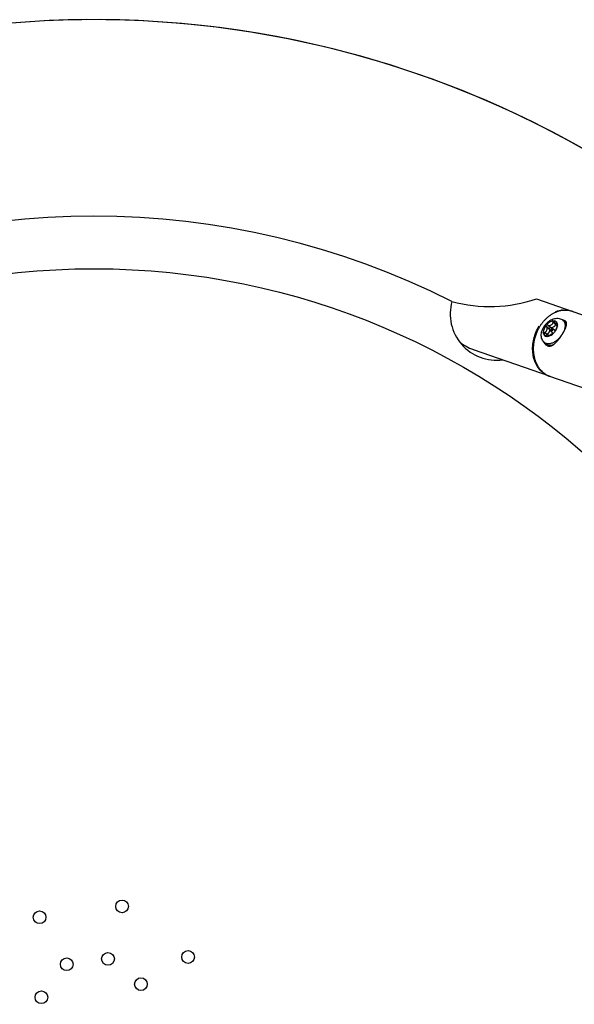
# Model space of a CAD drawing. Extents: x 34 to 454, y -41 to 368.
# Drawn here: x 208 to 220, y 146 to 167 of the extents above; entities that cross this region are included whole.
import ezdxf

# ---------------------------------------------------------------- set-up
doc = ezdxf.new("R2010")
doc.units = 0
doc.header["$LTSCALE"] = 0.125
doc.header["$MEASUREMENT"] = 0
doc.layers.add('CONTOUR', color=7, linetype='CONTINUOUS')

msp = doc.modelspace()

# ---------------------------------------------------------------- linework, layer by layer
at = {"layer": 'CONTOUR', "color": 0}
for p, q in [((219.097, 161.309), (219.87, 161.039)), ((219.674, 160.843), (219.71, 160.813)), ((219.87, 161.039), (219.873, 161.038)), ((219.873, 161.038), (219.906, 161.025)), ((219.885, 161.032), (220.687, 160.75)), ((219.301, 160.722), (219.313, 160.737)), ((219.324, 160.703), (219.301, 160.722)), ((219.306, 160.718), (219.375, 160.661)), ((219.313, 160.737), (219.326, 160.752)), ((219.324, 160.703), (219.384, 160.653)), ((219.326, 160.752), (219.349, 160.733)), ((219.349, 160.733), (219.409, 160.684)), ((219.4, 160.691), (219.375, 160.661)), ((219.375, 160.661), (219.384, 160.653)), ((219.406, 160.605), (219.432, 160.634)), ((219.414, 160.65), (219.432, 160.634)), ((219.457, 160.665), (219.432, 160.634)), ((219.449, 160.619), (219.432, 160.634)), ((219.452, 160.827), (219.48, 160.829)), ((219.453, 160.827), (219.488, 160.798)), ((219.457, 160.665), (219.499, 160.63)), ((219.459, 160.799), (219.495, 160.77)), ((219.55, 160.712), (219.512, 160.743)), ((219.55, 160.746), (219.553, 160.753)), ((219.55, 160.746), (219.554, 160.742)), ((219.551, 160.766), (219.554, 160.738)), ((219.71, 160.813), (219.711, 160.812)), ((219.249, 160.554), (219.247, 160.583)), ((219.247, 160.582), (219.284, 160.552)), ((219.276, 160.581), (219.316, 160.548)), ((219.348, 160.493), (219.321, 160.491)), ((219.333, 160.491), (219.341, 160.497)), ((219.337, 160.538), (219.377, 160.505)), ((219.341, 160.497), (219.346, 160.493)), ((219.369, 160.499), (219.368, 160.498)), ((219.449, 160.569), (219.407, 160.604)), ((219.487, 160.584), (219.474, 160.569)), ((219.5, 160.599), (219.487, 160.584)), ((219.379, 159.627), (217.728, 160.204)), ((219.312, 160.326), (219.276, 160.355)), ((219.41, 159.617), (219.38, 159.626)), ((220.188, 159.343), (219.39, 159.624))]:
    msp.add_line(p, q, dxfattribs=at)
for centre, radius in [((209.485, 145.831), 16.131), ((210.096, 148.111), 0.138), ((208.305, 147.875), 0.138), ((208.895, 146.853), 0.138), ((209.791, 146.971), 0.138), ((211.53, 147.011), 0.138), ((210.507, 146.421), 0.138), ((208.345, 146.136), 0.138)]:
    msp.add_circle(centre, radius, dxfattribs=at)
for centre, radius, start, end in [((209.485, 145.831), 21.541, 360, 211.2413), ((209.485, 145.831), 21.541, 328.7587, 180), ((209.485, 145.831), 17.272, 63.2418, 116.7583), ((218.09, 164.222), 3.082, 254.4115, 289.0752), ((218.232, 160.981), 1.008, 164.2986, 277.6091), ((219.72, 160.51), 0.555, 93.2216, 112.8939), ((219.655, 160.718), 0.127, 54.5418, 81.4048), ((219.5, 160.564), 0.254, 141.5841, 175.7002), ((219.244, 160.663), 0.0886, 291.1244, 26.1598), ((219.509, 160.591), 0.243, 103.4661, 138.6056), ((219.259, 160.633), 0.127, 309.863, 9.3884), ((219.375, 160.815), 0.0862, 252.7048, 349.367), ((219.437, 160.623), 0.0356, 129.8015, 210.5177), ((219.411, 160.802), 0.119, 268.904, 329.4026), ((219.444, 160.634), 0.0337, 67.0559, 151.1356), ((219.426, 160.647), 0.0356, 309.8015, 30.5177), ((219.418, 160.804), 0.0414, 353.6533, 34.9448), ((219.477, 160.753), 0.0766, 49.5905, 87.9852), ((219.446, 160.805), 0.0414, 353.6531, 34.9449), ((219.594, 160.812), 0.107, 185.9437, 218.8526), ((219.481, 160.614), 0.0243, 331.1939, 41.6756), ((219.301, 160.757), 0.254, 321.5841, 355.7002), ((219.904, 160.507), 0.41, 149.2331, 165.3693), ((219.53, 160.766), 0.029, 228.091, 314.2195), ((219.473, 160.752), 0.08, 10.1208, 47.389), ((219.629, 160.718), 0.125, 12.2949, 48.9135), ((219.623, 160.71), 0.135, 17.4276, 46.3407), ((219.264, 160.622), 0.0429, 245.9411, 285.9496), ((219.267, 160.594), 0.0429, 245.9412, 285.9495), ((219.328, 160.569), 0.08, 190.1208, 227.389), ((219.323, 160.568), 0.0766, 229.5905, 267.9852), ((219.285, 160.453), 0.0991, 58.5333, 93.7217), ((219.316, 160.515), 0.0311, 324.9116, 47.8735), ((219.292, 160.73), 0.243, 283.4661, 318.6056), ((219.624, 160.205), 0.389, 113.936, 130.9868), ((219.419, 160.636), 0.0337, 247.0559, 331.1356), ((219.461, 160.59), 0.0242, 239.6988, 310.2796), ((218.053, 161.127), 0.978, 229.9091, 250.6077), ((219.394, 160.399), 0.127, 200.0195, 227.2983), ((219.401, 160.455), 0.156, 235.2766, 294.2446), ((219.404, 160.456), 0.16, 237.5543, 286.1267)]:
    msp.add_arc(centre, radius, start, end, dxfattribs=at)
for points, weights, knots in [([(219.885, 161.032), (219.466, 161.179), (219.171, 160.71), (218.78, 160.087), (219.247, 159.705), (219.312, 159.651), (219.39, 159.624)], [0.910735524839, 0.762043119701, 1, 0.707106781187, 1, 0.945063661486, 0.910735524839], [1.865422, 1.865422, 1.865422, 3.141593, 3.141593, 4.712389, 4.712389, 5.007014, 5.007014, 5.007014]), ([(219.673, 160.844), (219.675, 160.842), (219.676, 160.841), (219.816, 160.718), (219.613, 160.477)], [1, 0.999831874091, 1, 0.707106781187, 1], [0, 0, 0, 0.102008, 0.102008, 12.668379, 12.668379, 12.668379])]:
    msp.add_rational_spline(points, weights, degree=2, knots=knots, dxfattribs=at)
for points, knots in [([(219.297, 160.753), (219.31, 160.768), (219.338, 160.798), (219.386, 160.835), (219.436, 160.863), (219.488, 160.881), (219.539, 160.889), (219.589, 160.885), (219.635, 160.87), (219.661, 160.853), (219.673, 160.844)], [0, 0, 0, 0, 1.580876, 3.120981, 4.586899, 5.968299, 7.273279, 8.516177, 9.72463, 10.912581, 10.912581, 10.912581, 10.912581]), ([(219.659, 160.538), (219.673, 160.561), (219.693, 160.594), (219.715, 160.637), (219.728, 160.666), (219.739, 160.692), (219.746, 160.716), (219.751, 160.738), (219.753, 160.758), (219.752, 160.776), (219.748, 160.792), (219.741, 160.807), (219.731, 160.819), (219.719, 160.83), (219.703, 160.838), (219.685, 160.845), (219.672, 160.849), (219.665, 160.85)], [0, 0, 0, 0, 2.026692, 2.916153, 3.719573, 4.431033, 5.075108, 5.656338, 6.151903, 6.607283, 7.014223, 7.409821, 7.791255, 8.215879, 8.654703, 9.157742, 9.692207, 9.692207, 9.692207, 9.692207]), ([(219.38, 159.626), (219.327, 159.645), (219.215, 159.708), (219.077, 159.881), (219.003, 160.139), (219.024, 160.438), (219.103, 160.629), (219.158, 160.715)], [81.988689, 81.988689, 81.988689, 81.988689, 87.17637, 93.920938, 101.226975, 108.570094, 116.23516, 116.23516, 116.23516, 116.23516]), ([(219.275, 160.356), (219.262, 160.366), (219.24, 160.39), (219.217, 160.433), (219.203, 160.482), (219.201, 160.535), (219.21, 160.591), (219.229, 160.647), (219.258, 160.702), (219.283, 160.736), (219.297, 160.753)], [0, 0, 0, 0, 1.213755, 2.449687, 3.718561, 5.057928, 6.479749, 7.99218, 9.578178, 11.205332, 11.205332, 11.205332, 11.205332]), ([(219.251, 160.379), (219.256, 160.37), (219.266, 160.352), (219.284, 160.328), (219.304, 160.308), (219.327, 160.294), (219.35, 160.285), (219.375, 160.281), (219.4, 160.283), (219.426, 160.29), (219.453, 160.303), (219.48, 160.322), (219.508, 160.345), (219.536, 160.373), (219.566, 160.407), (219.597, 160.447), (219.629, 160.491), (219.649, 160.522), (219.659, 160.538)], [0, 0, 0, 0, 0.808305, 1.572611, 2.294316, 2.950171, 3.600338, 4.206267, 4.822978, 5.52363, 6.218227, 7.093451, 8.005399, 8.994744, 10.168007, 11.455802, 12.858441, 14.288685, 14.288685, 14.288685, 14.288685])]:
    msp.add_open_spline(points, degree=3, knots=knots, dxfattribs=at)
for points, weights in [([(219.528, 160.81), (219.539, 160.798), (219.51, 160.745)], [0.995044257776, 0.92070812442, 1]), ([(219.274, 160.51), (219.288, 160.498), (219.337, 160.538)], [1, 0.918150302653, 1]), ([(219.613, 160.477), (219.415, 160.241), (219.275, 160.356)], [1, 0.711565880568, 0.991217574727])]:
    msp.add_rational_spline(points, weights, degree=2, dxfattribs=at)

doc.saveas('drawing.dxf')
